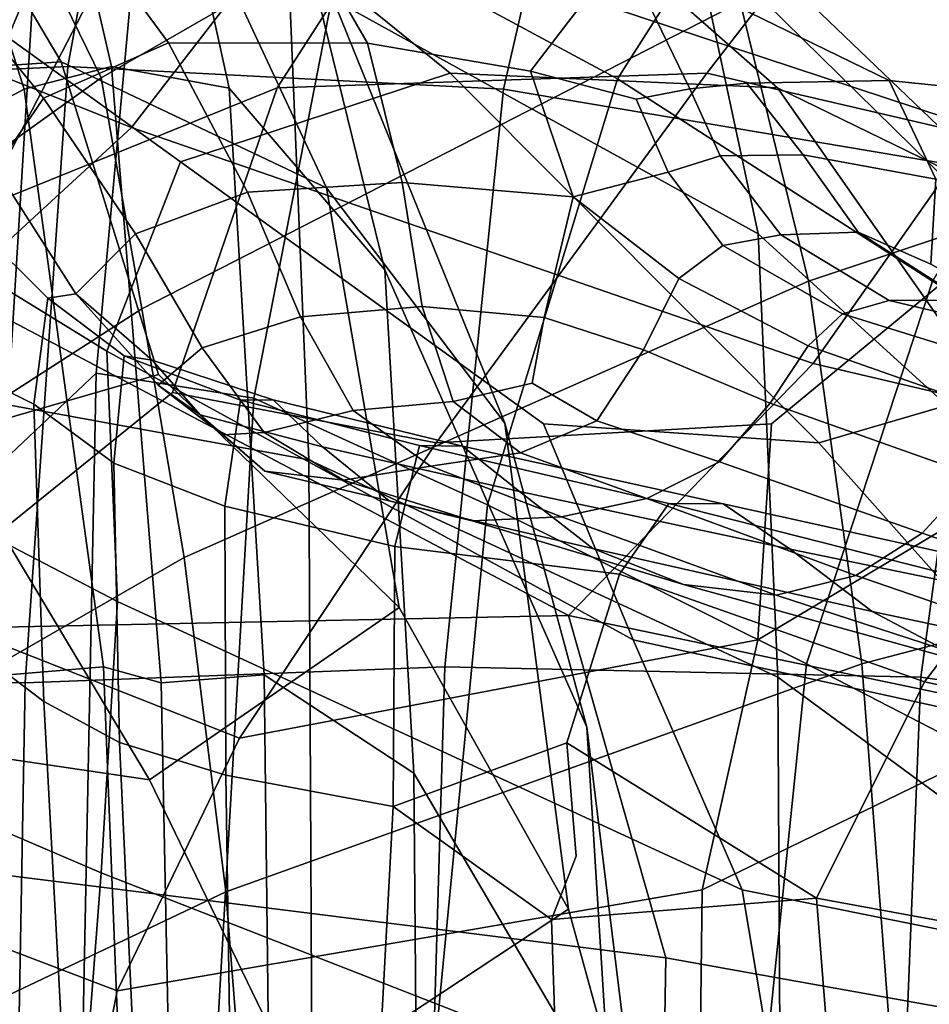
# Model space of a CAD drawing. Units: inches. Extents: x 0 to 31.1, y 0 to 2.4.
# Drawn here: x 19.7 to 20, y 1.6 to 1.9 of the extents above; entities that cross this region are included whole.
import ezdxf

# ---------------------------------------------------------------- set-up
doc = ezdxf.new("R2010")
doc.units = ezdxf.units.IN
doc.header["$MEASUREMENT"] = 0

msp = doc.modelspace()

# ---------------------------------------------------------------- linework, layer by layer
for points in [[(19.57302, 1.86427, -2.81698), (19.70362, 1.87049, -2.69471), (19.73014, 2.01577, -2.71557), (19.59506, 1.99304, -2.83478)], [(19.71617, 1.87049, -28.34161), (19.69102, 1.86393, -28.52), (19.64731, 2.00172, -28.51348), (19.68245, 2.01577, -28.34033)], [(19.74995, 1.86427, -28.16594), (19.71617, 1.87049, -28.34161), (19.68245, 2.01577, -28.34033), (19.72166, 1.99304, -28.16448)], [(19.70362, 1.87049, -2.69471), (19.8288, 1.86393, -2.56518), (19.86034, 2.00172, -2.59615), (19.73014, 2.01577, -2.71557)], [(19.68595, 1.92299, -3.18569), (19.83129, 2.01338, -3.10597), (19.8717, 1.95835, -3.18756), (19.71317, 1.86724, -3.25166)], [(19.69102, 1.86393, -28.52), (19.64668, 1.8404, -28.69681), (19.5943, 1.95956, -28.68203), (19.64731, 2.00172, -28.51348)], [(19.7832, 1.90914, -28.04569), (19.86161, 1.8669, -27.87479), (19.91839, 1.95616, -27.90841), (19.83075, 2.00346, -28.06992)], [(19.8288, 1.86393, -2.56518), (19.96861, 1.8404, -2.44819), (20.00229, 1.95956, -2.49094), (19.86034, 2.00172, -2.59615)], [(19.79471, 1.81205, -28.00624), (19.74995, 1.86427, -28.16594), (19.72166, 1.99304, -28.16448), (19.76917, 1.91621, -28.00425)], [(19.94471, 1.99482, -24.77877), (20.08651, 1.92211, -24.59095), (20.14827, 1.85712, -24.6386), (20.01747, 1.93104, -24.82973)], [(19.94471, 1.99482, -6.21638), (20.01747, 1.93104, -6.16543), (20.14827, 1.85712, -6.35655), (20.08651, 1.92211, -6.4042)], [(19.66277, 1.82239, -28.60571), (19.69386, 1.89689, -28.41887), (19.72275, 1.98963, -28.42693), (19.68899, 1.90928, -28.61026)], [(19.90204, 1.82239, -2.51244), (19.76707, 1.89689, -2.64533), (19.74844, 1.98963, -2.62182), (19.8835, 1.90928, -2.49335)], [(19.72186, 1.85295, -24.31346), (19.77124, 1.91677, -24.32024), (19.59601, 1.98296, -24.50167), (19.55014, 1.92118, -24.49183)], [(19.72186, 1.85295, -6.6817), (19.55014, 1.92118, -6.50332), (19.59601, 1.98296, -6.49348), (19.77124, 1.91677, -6.67491)], [(19.96535, 1.85263, -24.14134), (20.0002, 1.92184, -24.16416), (19.80778, 1.98351, -24.34066), (19.77124, 1.91677, -24.32024)], [(19.96535, 1.85263, -6.85381), (19.77124, 1.91677, -6.67491), (19.80778, 1.98351, -6.65449), (20.0002, 1.92184, -6.83099)], [(19.60278, 1.86504, -27.86223), (19.70164, 1.87182, -27.8812), (19.63796, 1.97939, -27.98705), (19.53701, 1.96238, -27.96476)], [(19.71613, 1.968, -27.99903), (19.63796, 1.97939, -27.98705), (19.70164, 1.87182, -27.8812), (19.77798, 1.83559, -27.88309)], [(19.76379, 1.86435, -28.7542), (19.67869, 1.82986, -28.75753), (19.74532, 1.95866, -28.62036), (19.83647, 1.97723, -28.63596)], [(19.81353, 1.86849, -2.2523), (19.9076, 1.86435, -2.33293), (19.7793, 1.97723, -2.38587), (19.68591, 1.9717, -2.29202)], [(19.88728, 1.86849, -28.76414), (19.76379, 1.86435, -28.7542), (19.83647, 1.97723, -28.63596), (19.96718, 1.9717, -28.65699)], [(19.9076, 1.86435, -2.33293), (19.9784, 1.82986, -2.38025), (19.84387, 1.95866, -2.45207), (19.7793, 1.97723, -2.38587)], [(19.73599, 1.84302, -2.17223), (19.81353, 1.86849, -2.2523), (19.68591, 1.9717, -2.29202), (19.59823, 1.94235, -2.20095)], [(19.99708, 1.84302, -28.78334), (19.88728, 1.86849, -28.76414), (19.96718, 1.9717, -28.65699), (20.09165, 1.94235, -28.67913)], [(19.76917, 1.91621, -28.00425), (19.71613, 1.968, -27.99903), (19.77798, 1.83559, -27.88309), (19.82921, 1.76796, -27.87794)], [(20.07858, 1.87303, -24.87283), (19.96474, 1.90503, -25.09044), (19.89488, 1.96894, -25.04425), (20.01747, 1.93104, -24.82973)], [(20.07858, 1.87303, -6.12232), (20.01747, 1.93104, -6.16543), (19.89488, 1.96894, -5.9509), (19.96474, 1.90503, -5.90471)], [(19.67869, 1.82986, -28.75753), (19.62695, 1.77057, -28.76517), (19.68899, 1.90928, -28.61026), (19.74532, 1.95866, -28.62036)], [(19.71317, 1.86724, -3.25166), (19.8717, 1.95835, -3.18756), (19.89686, 1.88891, -3.25883), (19.72481, 1.80079, -3.30534)], [(19.9784, 1.82986, -2.38025), (20.02475, 1.77057, -2.40448), (19.8835, 1.90928, -2.49335), (19.84387, 1.95866, -2.45207)], [(19.86161, 1.8669, -27.87479), (19.95216, 1.80875, -27.71038), (20.00452, 1.88891, -27.74282), (19.91839, 1.95616, -27.90841)], [(20.09109, 1.8669, -3.24823), (19.91653, 1.80875, -3.3172), (19.89686, 1.88891, -3.25883), (20.06878, 1.95616, -3.18613)], [(19.71479, 1.78864, -2.12654), (19.73599, 1.84302, -2.17223), (19.59823, 1.94235, -2.20095), (19.55074, 1.88947, -2.14306)], [(19.69663, 1.86135, -25.83906), (19.64839, 1.92044, -25.81819), (19.69048, 1.93444, -25.64932), (19.73251, 1.87721, -25.68511)], [(19.69663, 1.86135, -5.15609), (19.73251, 1.87721, -5.31004), (19.69048, 1.93444, -5.34583), (19.64839, 1.92044, -5.17696)], [(19.73251, 1.87721, -25.68511), (19.69048, 1.93444, -25.64932), (19.75924, 1.92986, -25.49623), (19.78978, 1.87719, -25.5475)], [(19.73251, 1.87721, -5.31004), (19.78978, 1.87719, -5.44765), (19.75924, 1.92986, -5.49892), (19.69048, 1.93444, -5.34583)], [(19.78978, 1.87719, -25.5475), (19.75924, 1.92986, -25.49623), (19.86311, 1.90376, -25.34051), (19.8366, 1.86915, -25.46014)], [(19.78978, 1.87719, -5.44765), (19.8366, 1.86915, -5.53501), (19.8631, 1.90376, -5.65464), (19.75924, 1.92986, -5.49892)], [(19.56721, 1.76274, -3.26669), (19.56344, 1.82532, -3.22205), (19.68595, 1.92299, -3.18569), (19.71317, 1.86724, -3.25166)], [(19.77286, 1.7574, -2.65176), (19.63647, 1.78235, -2.79466), (19.62879, 1.92322, -2.78319), (19.76707, 1.89689, -2.64533)], [(19.68539, 1.7574, -28.41706), (19.71174, 1.78235, -28.22128), (19.72469, 1.92322, -28.22606), (19.69386, 1.89689, -28.41887)], [(19.71174, 1.78235, -28.22128), (19.7571, 1.77516, -28.03183), (19.7832, 1.90914, -28.04569), (19.72469, 1.92322, -28.22606)], [(19.67084, 1.80597, -24.31989), (19.72186, 1.85295, -24.31346), (19.55014, 1.92118, -24.49183), (19.47931, 1.86849, -24.49932)], [(19.67084, 1.80597, -6.67526), (19.47932, 1.86849, -6.49583), (19.55014, 1.92118, -6.50332), (19.72186, 1.85295, -6.6817)], [(19.68283, 1.84109, -25.94897), (19.62197, 1.8681, -26.018), (19.64839, 1.92044, -25.81819), (19.69663, 1.86135, -25.83906)], [(19.68283, 1.84109, -5.04618), (19.69663, 1.86135, -5.15609), (19.64839, 1.92044, -5.17696), (19.62197, 1.8681, -4.97716)], [(19.91791, 1.78512, -24.13331), (19.96535, 1.85263, -24.14134), (19.77124, 1.91677, -24.32024), (19.72186, 1.85295, -24.31346)], [(19.91791, 1.78512, -6.86184), (19.72186, 1.85295, -6.6817), (19.77124, 1.91677, -6.67491), (19.96535, 1.85263, -6.85381)], [(19.82921, 1.76796, -27.87794), (19.85277, 1.6806, -27.8758), (19.79471, 1.81205, -28.00624), (19.76917, 1.91621, -28.00425)], [(19.7571, 1.77516, -28.03183), (19.82425, 1.74444, -27.8534), (19.86161, 1.8669, -27.87479), (19.7832, 1.90914, -28.04569)], [(20.02475, 1.77057, -2.40448), (20.04549, 1.69202, -2.41581), (19.90204, 1.82239, -2.51244), (19.8835, 1.90928, -2.49335)], [(20.00743, 1.85948, -5.89814), (19.96474, 1.90503, -5.90471), (19.8631, 1.90376, -5.65464), (19.93975, 1.8664, -5.75393)], [(20.00743, 1.85948, -25.09702), (19.93975, 1.8664, -25.24122), (19.86311, 1.90376, -25.34051), (19.96474, 1.90503, -25.09044)], [(19.86311, 1.90376, -25.34051), (19.88243, 1.864, -25.36913), (19.86697, 1.86104, -25.40551), (19.8366, 1.86915, -25.46014)], [(19.8631, 1.90376, -5.65464), (19.8366, 1.86915, -5.53501), (19.86697, 1.86104, -5.58964), (19.88243, 1.864, -5.62602)], [(19.8631, 1.90376, -5.65464), (19.88243, 1.864, -5.62602), (19.89877, 1.8657, -5.66239), (19.93975, 1.8664, -5.75393)], [(19.86311, 1.90376, -25.34051), (19.93975, 1.8664, -25.24122), (19.89877, 1.8657, -25.33276), (19.88243, 1.864, -25.36913)], [(19.65486, 1.69498, -28.60443), (19.68539, 1.7574, -28.41706), (19.69386, 1.89689, -28.41887), (19.66277, 1.82239, -28.60571)], [(19.9077, 1.69498, -2.51812), (19.77286, 1.7574, -2.65176), (19.76707, 1.89689, -2.64533), (19.90204, 1.82239, -2.51244)], [(19.71787, 1.71674, -2.09642), (19.71479, 1.78864, -2.12654), (19.55074, 1.88947, -2.14306), (19.52504, 1.817, -2.09943)], [(19.91653, 1.80875, -3.3172), (19.73701, 1.72932, -3.3493), (19.72481, 1.80079, -3.30534), (19.89686, 1.88891, -3.25883)], [(19.72304, 1.82234, -25.83222), (19.69663, 1.86135, -25.83906), (19.73251, 1.87721, -25.68511), (19.75519, 1.83429, -25.70016)], [(19.72304, 1.82234, -5.16293), (19.75519, 1.83429, -5.29499), (19.73251, 1.87721, -5.31004), (19.69663, 1.86135, -5.15609)], [(19.75519, 1.83429, -25.70016), (19.73251, 1.87721, -25.68511), (19.78978, 1.87719, -25.5475), (19.79968, 1.83713, -25.58)], [(19.75519, 1.83429, -5.29499), (19.79968, 1.83713, -5.41515), (19.78978, 1.87719, -5.44765), (19.73251, 1.87721, -5.31004)], [(19.79968, 1.83713, -25.58), (19.78978, 1.87719, -25.5475), (19.8366, 1.86915, -25.46014), (19.84882, 1.83297, -25.48294)], [(19.79968, 1.83713, -5.41515), (19.84882, 1.83297, -5.51221), (19.8366, 1.86915, -5.53501), (19.78978, 1.87719, -5.44765)], [(19.56426, 1.69562, -2.81182), (19.69133, 1.69331, -2.68737), (19.70362, 1.87049, -2.69471), (19.57302, 1.86427, -2.81698)], [(19.66807, 1.76413, -27.79711), (19.72962, 1.78196, -27.8253), (19.70164, 1.87182, -27.8812), (19.60278, 1.86504, -27.86223)], [(19.73042, 1.69331, -28.34033), (19.71388, 1.69795, -28.52275), (19.69102, 1.86393, -28.52), (19.71617, 1.87049, -28.34161)], [(19.69133, 1.69331, -2.68737), (19.81194, 1.69795, -2.54951), (19.8288, 1.86393, -2.56518), (19.70362, 1.87049, -2.69471)], [(19.77798, 1.83559, -27.88309), (19.70164, 1.87182, -27.8812), (19.72962, 1.78196, -27.8253), (19.79888, 1.71497, -27.80403)], [(19.76007, 1.69562, -28.16496), (19.73042, 1.69331, -28.34033), (19.71617, 1.87049, -28.34161), (19.74995, 1.86427, -28.16594)], [(19.80945, 1.7623, -28.83731), (19.73371, 1.77679, -28.81714), (19.76379, 1.86435, -28.7542), (19.88728, 1.86849, -28.76414)], [(19.84035, 1.76771, -2.18377), (19.91951, 1.7623, -2.23886), (19.81353, 1.86849, -2.2523), (19.73599, 1.84302, -2.17223)], [(19.90587, 1.76771, -28.83535), (19.80945, 1.7623, -28.83731), (19.88728, 1.86849, -28.76414), (19.99708, 1.84302, -28.78334)], [(19.91951, 1.7623, -2.23886), (19.96893, 1.77679, -2.2997), (19.9076, 1.86435, -2.33293), (19.81353, 1.86849, -2.2523)], [(19.84882, 1.83297, -25.48294), (19.8366, 1.86915, -25.46014), (19.86697, 1.86104, -25.40551), (19.87615, 1.84006, -25.42255)], [(19.84882, 1.83297, -5.51221), (19.87615, 1.84006, -5.5726), (19.86697, 1.86104, -5.58964), (19.8366, 1.86915, -5.53501)], [(19.55396, 1.69087, -3.29539), (19.56721, 1.76274, -3.26669), (19.71317, 1.86724, -3.25166), (19.72481, 1.80079, -3.30534)], [(19.82425, 1.74444, -27.8534), (19.91596, 1.6988, -27.69066), (19.95216, 1.80875, -27.71038), (19.86161, 1.8669, -27.87479)], [(19.89117, 1.84473, -25.37759), (19.88243, 1.864, -25.36913), (19.89877, 1.8657, -25.33276), (19.91495, 1.84504, -25.32943)], [(19.89117, 1.84473, -5.61756), (19.91495, 1.84504, -5.66573), (19.89877, 1.8657, -5.66239), (19.88243, 1.864, -5.62602)], [(19.95316, 1.83807, -25.24763), (19.91495, 1.84504, -25.32943), (19.89877, 1.8657, -25.33276), (19.93975, 1.8664, -25.24122)], [(19.95316, 1.83807, -5.74752), (19.93975, 1.8664, -5.75393), (19.89877, 1.8657, -5.66239), (19.91495, 1.84504, -5.66573)], [(20.10625, 1.74444, -3.28853), (19.93185, 1.6988, -3.35546), (19.91653, 1.80875, -3.3172), (20.09109, 1.8669, -3.24823)], [(20.03125, 1.82189, -25.08704), (19.95316, 1.83807, -25.24763), (19.93975, 1.8664, -25.24122), (20.00743, 1.85948, -25.09702)], [(20.03125, 1.82189, -5.90811), (20.00743, 1.85948, -5.89814), (19.93975, 1.8664, -5.75393), (19.95316, 1.83807, -5.74752)], [(19.71388, 1.69795, -28.52275), (19.67846, 1.69496, -28.70684), (19.64668, 1.8404, -28.69681), (19.69102, 1.86393, -28.52)], [(19.73371, 1.77679, -28.81714), (19.65734, 1.71507, -28.84946), (19.67869, 1.82986, -28.75753), (19.76379, 1.86435, -28.7542)], [(19.80306, 1.6674, -28.00667), (19.76007, 1.69562, -28.16496), (19.74995, 1.86427, -28.16594), (19.79471, 1.81205, -28.00624)], [(19.81194, 1.69795, -2.54951), (19.9488, 1.69496, -2.4214), (19.96861, 1.8404, -2.44819), (19.8288, 1.86393, -2.56518)], [(19.89117, 1.84473, -25.37759), (19.87615, 1.84006, -25.42255), (19.86697, 1.86104, -25.40551), (19.88243, 1.864, -25.36913)], [(19.89117, 1.84473, -5.61756), (19.88243, 1.864, -5.62602), (19.86697, 1.86104, -5.58964), (19.87615, 1.84006, -5.5726)], [(19.96893, 1.77679, -2.2997), (20.04971, 1.71507, -2.31843), (19.9784, 1.82986, -2.38025), (19.9076, 1.86435, -2.33293)], [(19.70589, 1.80511, -25.95601), (19.68283, 1.84109, -25.94897), (19.69663, 1.86135, -25.83906), (19.72304, 1.82234, -25.83222)], [(19.70589, 1.80511, -5.03913), (19.72304, 1.82234, -5.16293), (19.69663, 1.86135, -5.15609), (19.68283, 1.84109, -5.04618)], [(19.84756, 1.71267, -24.14115), (19.91791, 1.78512, -24.13331), (19.72186, 1.85295, -24.31346), (19.67084, 1.80597, -24.31989)], [(19.84756, 1.71267, -6.854), (19.67084, 1.80597, -6.67526), (19.72186, 1.85295, -6.6817), (19.91791, 1.78512, -6.86184)], [(20.17251, 1.80481, -23.97535), (19.96535, 1.85263, -24.14134), (19.91791, 1.78512, -24.13331), (20.13453, 1.73431, -23.96037)], [(20.17251, 1.80481, -7.0198), (20.13453, 1.73431, -7.03479), (19.91791, 1.78512, -6.86184), (19.96535, 1.85263, -6.85381)], [(19.91495, 1.84504, -25.32943), (19.93079, 1.8228, -25.33324), (19.90856, 1.82205, -25.38605), (19.89117, 1.84473, -25.37759)], [(19.91495, 1.84504, -5.66573), (19.89117, 1.84473, -5.61756), (19.90856, 1.82205, -5.6091), (19.93079, 1.8228, -5.66191)], [(19.95316, 1.83807, -25.24763), (19.9517, 1.81369, -25.28731), (19.93079, 1.8228, -25.33324), (19.91495, 1.84504, -25.32943)], [(19.95316, 1.83807, -5.74752), (19.91495, 1.84504, -5.66573), (19.93079, 1.8228, -5.66191), (19.9517, 1.81369, -5.70784)], [(19.86614, 1.70567, -2.15487), (19.84035, 1.76771, -2.18377), (19.73599, 1.84302, -2.17223), (19.71479, 1.78864, -2.12654)], [(19.89192, 1.81905, -25.43428), (19.87615, 1.84006, -25.42255), (19.89117, 1.84473, -25.37759), (19.90856, 1.82205, -25.38605)], [(19.89192, 1.81905, -5.56087), (19.90856, 1.82205, -5.6091), (19.89117, 1.84473, -5.61756), (19.87615, 1.84006, -5.5726)], [(19.90199, 1.70567, -28.87388), (19.90587, 1.76771, -28.83535), (19.99708, 1.84302, -28.78334), (20.04108, 1.78864, -28.80784)], [(19.70589, 1.80511, -25.95601), (19.69782, 1.80388, -26.01757), (19.67788, 1.82361, -26.01828), (19.68283, 1.84109, -25.94897)], [(19.70589, 1.80511, -5.03913), (19.68283, 1.84109, -5.04618), (19.67788, 1.82361, -4.97687), (19.69782, 1.80388, -4.97758)], [(19.87929, 1.80948, -25.47325), (19.84882, 1.83297, -25.48294), (19.87615, 1.84006, -25.42255), (19.89192, 1.81905, -25.43428)], [(19.87929, 1.80948, -5.5219), (19.89192, 1.81905, -5.56087), (19.87615, 1.84006, -5.5726), (19.84882, 1.83297, -5.51221)], [(19.9488, 1.69496, -2.4214), (20.1246, 1.66977, -2.32619), (20.14305, 1.79573, -2.36358), (19.96861, 1.8404, -2.44819)], [(19.80545, 1.80145, -25.59413), (19.77048, 1.79847, -25.70274), (19.75519, 1.83429, -25.70016), (19.79968, 1.83713, -25.58)], [(19.80545, 1.80145, -5.40103), (19.79968, 1.83713, -5.41515), (19.75519, 1.83429, -5.29499), (19.77048, 1.79847, -5.29241)], [(19.8405, 1.79835, -25.51732), (19.80545, 1.80145, -25.59413), (19.79968, 1.83713, -25.58), (19.84882, 1.83297, -25.48294)], [(19.8405, 1.79835, -5.47783), (19.84882, 1.83297, -5.51221), (19.79968, 1.83713, -5.41515), (19.80545, 1.80145, -5.40103)], [(19.72304, 1.82234, -25.83222), (19.75519, 1.83429, -25.70016), (19.77048, 1.79847, -25.70274), (19.74217, 1.78958, -25.81722)], [(19.72304, 1.82234, -5.16293), (19.74217, 1.78958, -5.17793), (19.77048, 1.79847, -5.29241), (19.75519, 1.83429, -5.29499)], [(19.82921, 1.76796, -27.87794), (19.77798, 1.83559, -27.88309), (19.79888, 1.71497, -27.80403), (19.84755, 1.62825, -27.78718)], [(19.8405, 1.79835, -25.51732), (19.84882, 1.83297, -25.48294), (19.87929, 1.80948, -25.47325), (19.86905, 1.78901, -25.49827)], [(19.8405, 1.79835, -5.47783), (19.86905, 1.78901, -5.49688), (19.87929, 1.80948, -5.5219), (19.84882, 1.83297, -5.51221)], [(19.69379, 1.77343, -26.05908), (19.67371, 1.78343, -26.06172), (19.67788, 1.82361, -26.01828), (19.69782, 1.80388, -26.01757)], [(19.69379, 1.77343, -4.93607), (19.69782, 1.80388, -4.97758), (19.67788, 1.82361, -4.97687), (19.67371, 1.78343, -4.93343)], [(20.04549, 1.69202, -2.41581), (20.05107, 1.58977, -2.41929), (19.9077, 1.69498, -2.51812), (19.90204, 1.82239, -2.51244)], [(19.93079, 1.8228, -25.33324), (19.9614, 1.80331, -25.34314), (19.9397, 1.80316, -25.3952), (19.90856, 1.82205, -25.38605)], [(19.93079, 1.8228, -5.66191), (19.90856, 1.82205, -5.6091), (19.9397, 1.80316, -5.59995), (19.9614, 1.80331, -5.65202)], [(19.9517, 1.81369, -25.28731), (19.98382, 1.79553, -25.29613), (19.9614, 1.80331, -25.34314), (19.93079, 1.8228, -25.33324)], [(19.9517, 1.81369, -5.70784), (19.93079, 1.8228, -5.66191), (19.9614, 1.80331, -5.65202), (19.98382, 1.79553, -5.69902)], [(19.70589, 1.80511, -25.95601), (19.72304, 1.82234, -25.83222), (19.74217, 1.78958, -25.81722), (19.72955, 1.77885, -25.90721)], [(19.70589, 1.80511, -5.03913), (19.72955, 1.77885, -5.08794), (19.74217, 1.78958, -5.17793), (19.72304, 1.82234, -5.16293)], [(19.92629, 1.79938, -25.4439), (19.89192, 1.81905, -25.43428), (19.90856, 1.82205, -25.38605), (19.9397, 1.80316, -25.3952)], [(19.92629, 1.79938, -5.55125), (19.9397, 1.80316, -5.59995), (19.90856, 1.82205, -5.6091), (19.89192, 1.81905, -5.56087)], [(19.50274, 1.72886, -2.05113), (19.71316, 1.63871, -2.06302), (19.71787, 1.71674, -2.09642), (19.52504, 1.817, -2.09943)], [(19.91646, 1.79017, -25.48553), (19.87929, 1.80948, -25.47325), (19.89192, 1.81905, -25.43428), (19.92629, 1.79938, -25.4439)], [(19.91646, 1.79017, -5.50962), (19.92629, 1.79938, -5.55125), (19.89192, 1.81905, -5.56087), (19.87929, 1.80948, -5.5219)], [(19.85277, 1.6806, -27.8758), (19.85963, 1.57119, -27.87548), (19.80306, 1.6674, -28.00667), (19.79471, 1.81205, -28.00624)], [(19.93185, 1.6988, -3.35546), (19.74901, 1.63321, -3.37729), (19.73701, 1.72932, -3.3493), (19.91653, 1.80875, -3.3172)], [(19.86905, 1.78901, -25.49827), (19.87929, 1.80948, -25.47325), (19.91646, 1.79017, -25.48553), (19.90552, 1.77373, -25.51643)], [(19.86905, 1.78901, -5.49688), (19.90552, 1.77373, -5.47872), (19.91646, 1.79017, -5.50962), (19.87929, 1.80948, -5.5219)], [(19.91596, 1.6988, -27.69066), (20.04293, 1.63321, -27.5573), (20.07001, 1.72932, -27.57121), (19.95216, 1.80875, -27.71038)], [(19.84756, 1.71267, -24.14115), (19.67084, 1.80597, -24.31989), (19.62353, 1.77092, -24.33132), (19.66604, 1.70896, -24.26735)], [(19.84756, 1.71267, -6.854), (19.66604, 1.70896, -6.7278), (19.62353, 1.77092, -6.66384), (19.67084, 1.80597, -6.67526)], [(19.69379, 1.77343, -26.05908), (19.69782, 1.80388, -26.01757), (19.71974, 1.78725, -26.02079), (19.71677, 1.75646, -26.06389)], [(19.69379, 1.77343, -4.93607), (19.71677, 1.75646, -4.93126), (19.71974, 1.78725, -4.97436), (19.69782, 1.80388, -4.97758)], [(19.69782, 1.80388, -26.01757), (19.70589, 1.80511, -25.95601), (19.72787, 1.78605, -25.98278), (19.71974, 1.78725, -26.02079)], [(19.69782, 1.80388, -4.97758), (19.71974, 1.78725, -4.97436), (19.72787, 1.78605, -5.01237), (19.70589, 1.80511, -5.03913)], [(19.74165, 1.77035, -25.94234), (19.72787, 1.78605, -25.98278), (19.70589, 1.80511, -25.95601), (19.72955, 1.77885, -25.90721)], [(19.74165, 1.77035, -5.05282), (19.72955, 1.77885, -5.08794), (19.70589, 1.80511, -5.03913), (19.72787, 1.78605, -5.01237)], [(19.99296, 1.79065, -25.40578), (19.98088, 1.78245, -25.4629), (19.92629, 1.79938, -25.4439), (19.9397, 1.80316, -25.3952)], [(19.99296, 1.79065, -5.58938), (19.9397, 1.80316, -5.59995), (19.92629, 1.79938, -5.55125), (19.98088, 1.78245, -5.53225)], [(19.9397, 1.80316, -25.3952), (19.9614, 1.80331, -25.34314), (20.02241, 1.79337, -25.34685), (19.99296, 1.79065, -25.40578)], [(19.9397, 1.80316, -5.59995), (19.99296, 1.79065, -5.58938), (20.02241, 1.79337, -5.6483), (19.9614, 1.80331, -5.65202)], [(19.73701, 1.72932, -3.3493), (19.55279, 1.62327, -3.3204), (19.55396, 1.69087, -3.29539), (19.72481, 1.80079, -3.30534)], [(19.81437, 1.77419, -25.60138), (19.78561, 1.77162, -25.70267), (19.77048, 1.79847, -25.70274), (19.80545, 1.80145, -25.59413)], [(19.81437, 1.77419, -5.39377), (19.80545, 1.80145, -5.40103), (19.77048, 1.79847, -5.29241), (19.78561, 1.77162, -5.29248)], [(19.83712, 1.77943, -25.54592), (19.81437, 1.77419, -25.60138), (19.80545, 1.80145, -25.59413), (19.8405, 1.79835, -25.51732)], [(19.83712, 1.77943, -5.44923), (19.8405, 1.79835, -5.47783), (19.80545, 1.80145, -5.40103), (19.81437, 1.77419, -5.39377)], [(19.74217, 1.78958, -25.81722), (19.77048, 1.79847, -25.70274), (19.78561, 1.77162, -25.70267), (19.76007, 1.76526, -25.80474)], [(19.74217, 1.78958, -5.17793), (19.76007, 1.76526, -5.19041), (19.78561, 1.77162, -5.29248), (19.77048, 1.79847, -5.29241)], [(19.83712, 1.77943, -25.54592), (19.8405, 1.79835, -25.51732), (19.86905, 1.78901, -25.49827), (19.85569, 1.76865, -25.53603)], [(19.83712, 1.77943, -5.44923), (19.85569, 1.76865, -5.45912), (19.86905, 1.78901, -5.49688), (19.8405, 1.79835, -5.47783)], [(19.98088, 1.78245, -25.4629), (19.97504, 1.76957, -25.51311), (19.91646, 1.79017, -25.48553), (19.92629, 1.79938, -25.4439)], [(19.98088, 1.78245, -5.53225), (19.92629, 1.79938, -5.55125), (19.91646, 1.79017, -5.50962), (19.97504, 1.76957, -5.48204)], [(19.89741, 1.6338, -2.13913), (19.86614, 1.70567, -2.15487), (19.71479, 1.78864, -2.12654), (19.71787, 1.71674, -2.09642)], [(19.72955, 1.77885, -25.90721), (19.74217, 1.78958, -25.81722), (19.76007, 1.76526, -25.80474), (19.7481, 1.76463, -25.87022)], [(19.72955, 1.77885, -5.08794), (19.7481, 1.76463, -5.12494), (19.76007, 1.76526, -5.19041), (19.74217, 1.78958, -5.17793)], [(19.85569, 1.76865, -25.53603), (19.86905, 1.78901, -25.49827), (19.90552, 1.77373, -25.51643), (19.8909, 1.75685, -25.55855)], [(19.85569, 1.76865, -5.45912), (19.8909, 1.75685, -5.4366), (19.90552, 1.77373, -5.47872), (19.86905, 1.78901, -5.49688)], [(19.88594, 1.6338, -28.90499), (19.90199, 1.70567, -28.87388), (20.04108, 1.78864, -28.80784), (20.0563, 1.71674, -28.83402)], [(19.90552, 1.77373, -25.51643), (19.91646, 1.79017, -25.48553), (19.97504, 1.76957, -25.51311), (19.96431, 1.75281, -25.55127)], [(19.90552, 1.77373, -5.47872), (19.96431, 1.75281, -5.44388), (19.97504, 1.76957, -5.48204), (19.91646, 1.79017, -5.50962)], [(19.71677, 1.75646, -26.06389), (19.71974, 1.78725, -26.02079), (19.75319, 1.77451, -26.02894), (19.74869, 1.74407, -26.06963)], [(19.71677, 1.75646, -4.93126), (19.74868, 1.74407, -4.92552), (19.75319, 1.77451, -4.96621), (19.71974, 1.78725, -4.97436)], [(19.71974, 1.78725, -26.02079), (19.72787, 1.78605, -25.98278), (19.76257, 1.77469, -25.99222), (19.75319, 1.77451, -26.02894)], [(19.71974, 1.78725, -4.97436), (19.75319, 1.77451, -4.96621), (19.76257, 1.77469, -5.00293), (19.72787, 1.78605, -5.01237)], [(19.77684, 1.76115, -25.95038), (19.76257, 1.77469, -25.99222), (19.72787, 1.78605, -25.98278), (19.74165, 1.77035, -25.94234)], [(19.77684, 1.76115, -5.04477), (19.74165, 1.77035, -5.05282), (19.72787, 1.78605, -5.01237), (19.76257, 1.77469, -5.00293)], [(19.69379, 1.77343, -26.05908), (19.69666, 1.68799, -26.11843), (19.67483, 1.7044, -26.12115), (19.67371, 1.78343, -26.06172)], [(19.69379, 1.77343, -4.93607), (19.67371, 1.78343, -4.93343), (19.67483, 1.7044, -4.874), (19.69666, 1.68799, -4.87672)], [(20.13453, 1.73431, -23.96037), (19.91791, 1.78512, -24.13331), (19.84756, 1.71267, -24.14115), (20.10332, 1.65918, -23.94489)], [(20.13453, 1.73431, -7.03479), (20.10332, 1.65918, -7.05026), (19.84756, 1.71267, -6.854), (19.91791, 1.78512, -6.86184)], [(19.77386, 1.56846, -2.65297), (19.63893, 1.59144, -2.79775), (19.63647, 1.78235, -2.79466), (19.77286, 1.7574, -2.65176)], [(19.79888, 1.71497, -27.80403), (19.72962, 1.78196, -27.8253), (19.66807, 1.76413, -27.79711), (19.72707, 1.66548, -27.75631)], [(19.68387, 1.56846, -28.41668), (19.70793, 1.59144, -28.22023), (19.71174, 1.78235, -28.22128), (19.68539, 1.7574, -28.41706)], [(19.70793, 1.59144, -28.22023), (19.7465, 1.59155, -28.02872), (19.7571, 1.77516, -28.03183), (19.71174, 1.78235, -28.22128)], [(19.76025, 1.75419, -25.88729), (19.74165, 1.77035, -25.94234), (19.72955, 1.77885, -25.90721), (19.7481, 1.76463, -25.87022)], [(19.76025, 1.75419, -5.10786), (19.7481, 1.76463, -5.12494), (19.72955, 1.77885, -5.08794), (19.74165, 1.77035, -5.05282)], [(19.83712, 1.77943, -25.54592), (19.85569, 1.76865, -25.53603), (19.83369, 1.7594, -25.61326), (19.81437, 1.77419, -25.60138)], [(19.83712, 1.77943, -5.44923), (19.81437, 1.77419, -5.39377), (19.83369, 1.7594, -5.38189), (19.85569, 1.76865, -5.45912)], [(19.65734, 1.71507, -28.84946), (19.73371, 1.77679, -28.81714), (19.80945, 1.7623, -28.83731), (19.75292, 1.67741, -28.888)], [(19.7465, 1.59155, -28.02872), (19.8077, 1.57301, -27.8495), (19.82425, 1.74444, -27.8534), (19.7571, 1.77516, -28.03183)], [(19.74868, 1.74407, -4.92552), (19.79761, 1.7325, -4.91906), (19.80465, 1.76155, -4.9583), (19.75319, 1.77451, -4.96621)], [(19.74869, 1.74407, -26.06963), (19.75319, 1.77451, -26.02894), (19.80465, 1.76155, -26.03685), (19.79761, 1.7325, -26.0761)], [(19.75319, 1.77451, -26.02894), (19.76257, 1.77469, -25.99222), (19.817, 1.76135, -26.00112), (19.80465, 1.76155, -26.03685)], [(19.75319, 1.77451, -4.96621), (19.80465, 1.76155, -4.9583), (19.817, 1.76135, -4.99403), (19.76257, 1.77469, -5.00293)], [(19.83346, 1.74832, -25.95911), (19.817, 1.76135, -26.00112), (19.76257, 1.77469, -25.99222), (19.77684, 1.76115, -25.95038)], [(19.83345, 1.74832, -5.03605), (19.77684, 1.76115, -5.04477), (19.76257, 1.77469, -5.00293), (19.817, 1.76135, -4.99403)], [(20.04971, 1.71507, -2.31843), (19.96893, 1.77679, -2.2997), (19.91951, 1.7623, -2.23886), (19.99503, 1.67741, -2.23107)], [(19.69666, 1.68799, -26.11843), (19.69379, 1.77343, -26.05908), (19.71677, 1.75646, -26.06389), (19.71848, 1.67616, -26.11956)], [(19.69666, 1.68799, -4.87672), (19.71848, 1.67616, -4.87559), (19.71677, 1.75646, -4.93126), (19.69379, 1.77343, -4.93607)], [(19.78561, 1.77162, -25.70267), (19.80782, 1.7556, -25.70979), (19.78282, 1.75156, -25.80545), (19.76007, 1.76526, -25.80474)], [(19.78561, 1.77162, -5.29248), (19.76007, 1.76526, -5.19041), (19.78282, 1.75156, -5.1897), (19.80782, 1.7556, -5.28537)], [(19.81437, 1.77419, -25.60138), (19.83369, 1.7594, -25.61326), (19.80782, 1.7556, -25.70979), (19.78561, 1.77162, -25.70267)], [(19.81437, 1.77419, -5.39377), (19.78561, 1.77162, -5.29248), (19.80782, 1.7556, -5.28537), (19.83369, 1.7594, -5.38189)], [(19.8909, 1.75685, -25.55855), (19.90552, 1.77373, -25.51643), (19.96431, 1.75281, -25.55127), (19.94917, 1.7363, -25.59637)], [(19.8909, 1.75685, -5.4366), (19.94917, 1.7363, -5.39879), (19.96431, 1.75281, -5.44388), (19.90552, 1.77373, -5.47872)], [(19.79594, 1.74564, -25.89456), (19.77684, 1.76115, -25.95038), (19.74165, 1.77035, -25.94234), (19.76025, 1.75419, -25.88729)], [(19.79594, 1.74564, -5.10059), (19.76025, 1.75419, -5.10786), (19.74165, 1.77035, -5.05282), (19.77684, 1.76115, -5.04477)], [(19.85569, 1.76865, -25.53603), (19.8909, 1.75685, -25.55855), (19.87007, 1.74632, -25.63388), (19.83369, 1.7594, -25.61326)], [(19.85569, 1.76865, -5.45912), (19.83369, 1.7594, -5.38189), (19.87007, 1.74632, -5.36127), (19.8909, 1.75685, -5.4366)], [(19.75292, 1.67741, -28.888), (19.80945, 1.7623, -28.83731), (19.90587, 1.76771, -28.83535), (19.90199, 1.70567, -28.87388)], [(19.84755, 1.62825, -27.78718), (19.86865, 1.55159, -27.77958), (19.85277, 1.6806, -27.8758), (19.82921, 1.76796, -27.87794)], [(19.99503, 1.67741, -2.23107), (19.91951, 1.7623, -2.23886), (19.84035, 1.76771, -2.18377), (19.86614, 1.70567, -2.15487)], [(19.72707, 1.66548, -27.75631), (19.66807, 1.76413, -27.79711), (19.59619, 1.7551, -27.78946), (19.6088, 1.68283, -27.75088)], [(19.76007, 1.76526, -25.80474), (19.78282, 1.75156, -25.80545), (19.76025, 1.75419, -25.88729), (19.7481, 1.76463, -25.87022)], [(19.76007, 1.76526, -5.19041), (19.7481, 1.76463, -5.12494), (19.76025, 1.75419, -5.10786), (19.78282, 1.75156, -5.1897)], [(19.85448, 1.7319, -25.90491), (19.83346, 1.74832, -25.95911), (19.77684, 1.76115, -25.95038), (19.79594, 1.74564, -25.89456)], [(19.85448, 1.7319, -5.09024), (19.79594, 1.74564, -5.10059), (19.77684, 1.76115, -5.04477), (19.83345, 1.74832, -5.03605)], [(19.79761, 1.7325, -26.0761), (19.80465, 1.76155, -26.03685), (19.87639, 1.74486, -26.0504), (19.86218, 1.72452, -26.08411)], [(19.79761, 1.7325, -4.91906), (19.86218, 1.72452, -4.91104), (19.87639, 1.74486, -4.94475), (19.80465, 1.76155, -4.9583)], [(19.80465, 1.76155, -26.03685), (19.817, 1.76135, -26.00112), (19.89197, 1.74472, -26.01507), (19.87639, 1.74486, -26.0504)], [(19.80465, 1.76155, -4.9583), (19.87639, 1.74486, -4.94475), (19.89197, 1.74472, -4.98009), (19.817, 1.76135, -4.99403)], [(19.91121, 1.73176, -25.97372), (19.89197, 1.74472, -26.01507), (19.817, 1.76135, -26.00112), (19.83346, 1.74832, -25.95911)], [(19.91121, 1.73176, -5.02143), (19.83345, 1.74832, -5.03605), (19.817, 1.76135, -4.99403), (19.89197, 1.74472, -4.98009)], [(19.90865, 1.52399, -2.51919), (19.77386, 1.56846, -2.65297), (19.77286, 1.7574, -2.65176), (19.9077, 1.69498, -2.51812)], [(19.83369, 1.7594, -25.61326), (19.87007, 1.74632, -25.63388), (19.84554, 1.74103, -25.72535), (19.80782, 1.7556, -25.70979)], [(19.83369, 1.7594, -5.38189), (19.80782, 1.7556, -5.28537), (19.84554, 1.74103, -5.2698), (19.87007, 1.74632, -5.36127)], [(19.71848, 1.67616, -26.11956), (19.71677, 1.75646, -26.06389), (19.74869, 1.74407, -26.06963), (19.74903, 1.6668, -26.12336)], [(19.71848, 1.67616, -4.87559), (19.74903, 1.6668, -4.8718), (19.74868, 1.74407, -4.92552), (19.71677, 1.75646, -4.93126)], [(19.80782, 1.7556, -25.70979), (19.84554, 1.74103, -25.72535), (19.81984, 1.73987, -25.8159), (19.78282, 1.75156, -25.80545)], [(19.80782, 1.7556, -5.28537), (19.78282, 1.75156, -5.1897), (19.81984, 1.73987, -5.17926), (19.84554, 1.74103, -5.2698)], [(19.87007, 1.74632, -25.63388), (19.8909, 1.75685, -25.55855), (19.94917, 1.7363, -25.59637), (19.93012, 1.72418, -25.66735)], [(19.87007, 1.74632, -5.36127), (19.93012, 1.72418, -5.3278), (19.94917, 1.7363, -5.39879), (19.8909, 1.75685, -5.4366)], [(19.78282, 1.75156, -25.80545), (19.81984, 1.73987, -25.8159), (19.79594, 1.74564, -25.89456), (19.76025, 1.75419, -25.88729)], [(19.78282, 1.75156, -5.1897), (19.76025, 1.75419, -5.10786), (19.79594, 1.74564, -5.10059), (19.81984, 1.73987, -5.17926)], [(19.94917, 1.7363, -25.59637), (19.96431, 1.75281, -25.55127), (20.05065, 1.72459, -25.60347), (20.03426, 1.70729, -25.64886)], [(19.94917, 1.7363, -5.39879), (20.03426, 1.70729, -5.3463), (20.05065, 1.72459, -5.39168), (19.96431, 1.75281, -5.44388)], [(19.9348, 1.71382, -5.07244), (19.85448, 1.7319, -5.09024), (19.83345, 1.74832, -5.03605), (19.91121, 1.73176, -5.02143)], [(19.9348, 1.71382, -25.92271), (19.91121, 1.73176, -25.97372), (19.83346, 1.74832, -25.95911), (19.85448, 1.7319, -25.90491)], [(19.84554, 1.74103, -25.72535), (19.87007, 1.74632, -25.63388), (19.93012, 1.72418, -25.66735), (19.90722, 1.71856, -25.75064)], [(19.84554, 1.74103, -5.2698), (19.90722, 1.71856, -5.24452), (19.93012, 1.72418, -5.3278), (19.87007, 1.74632, -5.36127)], [(19.74868, 1.74407, -4.92552), (19.74903, 1.6668, -4.8718), (19.79711, 1.6578, -4.86651), (19.79761, 1.7325, -4.91906)], [(19.74869, 1.74407, -26.06963), (19.79761, 1.7325, -26.0761), (19.79711, 1.6578, -26.12864), (19.74903, 1.6668, -26.12336)], [(19.79594, 1.74564, -25.89456), (19.81984, 1.73987, -25.8159), (19.88054, 1.72156, -25.83262), (19.85448, 1.7319, -25.90491)], [(19.79594, 1.74564, -5.10059), (19.85448, 1.7319, -5.09024), (19.88054, 1.72156, -5.16253), (19.81984, 1.73987, -5.17926)], [(19.8077, 1.57301, -27.8495), (19.89966, 1.54003, -27.68995), (19.91596, 1.6988, -27.69066), (19.82425, 1.74444, -27.8534)], [(19.86218, 1.72452, -26.08411), (19.87639, 1.74486, -26.0504), (19.97072, 1.72092, -26.07548), (19.9499, 1.69364, -26.11161)], [(19.86218, 1.72452, -4.91104), (19.9499, 1.69364, -4.88354), (19.97072, 1.72092, -4.91967), (19.87639, 1.74486, -4.94475)], [(19.87639, 1.74486, -26.0504), (19.89197, 1.74472, -26.01507), (19.98833, 1.72345, -26.03965), (19.97072, 1.72092, -26.07548)], [(19.87639, 1.74486, -4.94475), (19.97072, 1.72092, -4.91967), (19.98833, 1.72345, -4.95551), (19.89197, 1.74472, -4.98009)], [(19.98833, 1.72345, -26.03965), (19.89197, 1.74472, -26.01507), (19.91121, 1.73176, -25.97372), (20.00981, 1.7114, -25.99941)], [(19.98833, 1.72345, -4.95551), (20.00981, 1.7114, -4.99574), (19.91121, 1.73176, -5.02143), (19.89197, 1.74472, -4.98009)], [(20.11651, 1.57301, -3.30208), (19.94395, 1.54003, -3.3664), (19.93185, 1.6988, -3.35546), (20.10625, 1.74444, -3.28853)], [(19.81984, 1.73987, -25.8159), (19.84554, 1.74103, -25.72535), (19.90722, 1.71856, -25.75064), (19.88054, 1.72156, -25.83262)], [(19.81984, 1.73987, -5.17926), (19.88054, 1.72156, -5.16253), (19.90722, 1.71856, -5.24452), (19.84554, 1.74103, -5.2698)], [(19.93012, 1.72418, -25.66735), (19.94917, 1.7363, -25.59637), (20.03426, 1.70729, -25.64886), (20.01512, 1.69494, -25.71336)], [(19.93012, 1.72418, -5.3278), (20.01512, 1.69494, -5.28179), (20.03426, 1.70729, -5.3463), (19.94917, 1.7363, -5.39879)], [(19.86218, 1.72452, -26.08411), (19.84709, 1.67605, -26.12058), (19.79711, 1.6578, -26.12864), (19.79761, 1.7325, -26.0761)], [(19.86218, 1.72452, -4.91104), (19.79761, 1.7325, -4.91906), (19.79711, 1.6578, -4.86651), (19.84709, 1.67605, -4.87457)], [(19.85448, 1.7319, -25.90491), (19.88054, 1.72156, -25.83262), (19.96344, 1.69873, -25.85839), (19.9348, 1.71382, -25.92271)], [(19.85448, 1.7319, -5.09024), (19.9348, 1.71382, -5.07244), (19.96344, 1.69873, -5.13676), (19.88054, 1.72156, -5.16253)], [(19.74901, 1.63321, -3.37729), (19.55819, 1.54263, -3.33668), (19.55279, 1.62327, -3.3204), (19.73701, 1.72932, -3.3493)], [(20.00981, 1.7114, -25.99941), (19.91121, 1.73176, -25.97372), (19.9348, 1.71382, -25.92271), (20.03583, 1.69225, -25.95234)], [(20.00981, 1.7114, -4.99574), (20.03583, 1.69225, -5.04281), (19.9348, 1.71382, -5.07244), (19.91121, 1.73176, -5.02143)], [(19.48687, 1.62142, -2.01203), (19.70631, 1.54894, -2.03612), (19.71316, 1.63871, -2.06302), (19.50274, 1.72886, -2.05113)], [(19.86218, 1.72452, -26.08411), (19.9499, 1.69364, -26.11161), (19.91881, 1.63142, -26.15274), (19.84709, 1.67605, -26.12058)], [(19.86218, 1.72452, -4.91104), (19.84709, 1.67605, -4.87457), (19.91881, 1.63142, -4.84241), (19.9499, 1.69364, -4.88354)], [(19.90722, 1.71856, -25.75064), (19.93012, 1.72418, -25.66735), (20.01512, 1.69494, -25.71336), (19.99194, 1.69095, -25.78665)], [(19.90722, 1.71856, -5.24452), (19.99194, 1.69095, -5.2085), (20.01512, 1.69494, -5.28179), (19.93012, 1.72418, -5.3278)], [(19.88054, 1.72156, -25.83262), (19.90722, 1.71856, -25.75064), (19.99194, 1.69095, -25.78665), (19.96344, 1.69873, -25.85839)], [(19.88054, 1.72156, -5.16253), (19.96344, 1.69873, -5.13676), (19.99194, 1.69095, -5.2085), (19.90722, 1.71856, -5.24452)], [(19.9499, 1.69364, -26.11161), (19.97072, 1.72092, -26.07548), (20.08144, 1.69825, -26.11073), (20.06499, 1.66902, -26.14668)], [(19.9499, 1.69364, -4.88354), (20.06499, 1.66902, -4.84847), (20.08144, 1.69825, -4.88443), (19.97072, 1.72092, -4.91967)], [(19.61157, 1.64518, -28.87412), (19.65734, 1.71507, -28.84946), (19.75292, 1.67741, -28.888), (19.7178, 1.60476, -28.91954)], [(19.71316, 1.63871, -2.06302), (19.90954, 1.56196, -2.12394), (19.89741, 1.6338, -2.13913), (19.71787, 1.71674, -2.09642)], [(19.84755, 1.62825, -27.78718), (19.79888, 1.71497, -27.80403), (19.72707, 1.66548, -27.75631), (19.76994, 1.57703, -27.73355)], [(20.07975, 1.63871, -28.85828), (19.88506, 1.56196, -28.92441), (19.88594, 1.6338, -28.90499), (20.0563, 1.71674, -28.83402)], [(19.87548, 1.61426, -24.07633), (19.84756, 1.71267, -24.14115), (19.66604, 1.70896, -24.26735), (19.68718, 1.63784, -24.21691)], [(19.87548, 1.61426, -6.91882), (19.68718, 1.63784, -6.77824), (19.66604, 1.70896, -6.7278), (19.84756, 1.71267, -6.854)], [(20.10332, 1.65918, -23.94489), (19.84756, 1.71267, -24.14115), (19.87548, 1.61426, -24.07633), (20.09199, 1.57545, -23.91632)], [(20.10332, 1.65918, -7.05026), (20.09199, 1.57545, -7.07883), (19.87548, 1.61426, -6.91882), (19.84756, 1.71267, -6.854)], [(19.9348, 1.71382, -25.92271), (19.96344, 1.69873, -25.85839), (20.06705, 1.67348, -25.896), (20.03583, 1.69225, -25.95234)], [(19.9348, 1.71382, -5.07244), (20.03583, 1.69225, -5.04281), (20.06705, 1.67348, -5.09915), (19.96344, 1.69873, -5.13676)], [(19.69666, 1.68799, -26.11843), (19.70302, 1.5712, -26.17782), (19.68255, 1.57589, -26.19053), (19.67483, 1.7044, -26.12115)], [(19.69666, 1.68799, -4.87672), (19.67483, 1.7044, -4.874), (19.68255, 1.57589, -4.80462), (19.70302, 1.5712, -4.81733)], [(19.7178, 1.60476, -28.91954), (19.75292, 1.67741, -28.888), (19.90199, 1.70567, -28.87388), (19.88594, 1.6338, -28.90499)], [(20.04199, 1.60476, -2.2262), (19.99503, 1.67741, -2.23107), (19.86614, 1.70567, -2.15487), (19.89741, 1.6338, -2.13913)], [(19.72029, 1.5363, -28.52339), (19.68851, 1.54127, -28.71025), (19.67846, 1.69496, -28.70684), (19.71388, 1.69795, -28.52275)], [(19.6882, 1.52351, -2.6858), (19.80713, 1.5363, -2.54523), (19.81194, 1.69795, -2.54951), (19.69133, 1.69331, -2.68737)], [(19.73388, 1.52351, -28.33977), (19.72029, 1.5363, -28.52339), (19.71388, 1.69795, -28.52275), (19.73042, 1.69331, -28.34033)], [(19.94395, 1.54003, -3.3664), (19.76006, 1.49284, -3.38305), (19.74901, 1.63321, -3.37729), (19.93185, 1.6988, -3.35546)], [(19.80713, 1.5363, -2.54523), (19.94267, 1.54127, -2.41273), (19.9488, 1.69496, -2.4214), (19.81194, 1.69795, -2.54951)], [(19.89966, 1.54003, -27.68995), (20.03074, 1.49284, -27.5599), (20.04293, 1.63321, -27.5573), (19.91596, 1.6988, -27.69066)], [(19.56253, 1.51613, -2.81077), (19.6882, 1.52351, -2.6858), (19.69133, 1.69331, -2.68737), (19.56426, 1.69562, -2.81182)], [(19.76209, 1.51613, -28.16479), (19.73388, 1.52351, -28.33977), (19.73042, 1.69331, -28.34033), (19.76007, 1.69562, -28.16496)], [(19.80452, 1.49413, -28.00722), (19.76209, 1.51613, -28.16479), (19.76007, 1.69562, -28.16496), (19.80306, 1.6674, -28.00667)], [(20.05107, 1.58977, -2.41929), (20.052, 1.45941, -2.41994), (19.90865, 1.52399, -2.51919), (19.9077, 1.69498, -2.51812)], [(20.06499, 1.66902, -26.14668), (20.0469, 1.60798, -26.18531), (19.91881, 1.63142, -26.15274), (19.9499, 1.69364, -26.11161)], [(20.06499, 1.66902, -4.84847), (19.9499, 1.69364, -4.88354), (19.91881, 1.63142, -4.84241), (20.0469, 1.60798, -4.80984)], [(19.94267, 1.54127, -2.41273), (20.1182, 1.5252, -2.31199), (20.1246, 1.66977, -2.32619), (19.9488, 1.69496, -2.4214)], [(19.70302, 1.5712, -26.17782), (19.69666, 1.68799, -26.11843), (19.71848, 1.67616, -26.11956), (19.72348, 1.56614, -26.17479)], [(19.70302, 1.5712, -4.81733), (19.72348, 1.56614, -4.82037), (19.71848, 1.67616, -4.87559), (19.69666, 1.68799, -4.87672)], [(19.76994, 1.57703, -27.73355), (19.72707, 1.66548, -27.75631), (19.6088, 1.68283, -27.75088), (19.63571, 1.602, -27.72456)], [(19.86865, 1.55159, -27.77958), (19.87381, 1.47336, -27.77756), (19.85963, 1.57119, -27.87548), (19.85277, 1.6806, -27.8758)], [(19.72348, 1.56614, -26.17479), (19.71848, 1.67616, -26.11956), (19.74903, 1.6668, -26.12336), (19.75068, 1.55965, -26.17777)], [(19.72348, 1.56614, -4.82037), (19.75068, 1.55965, -4.81739), (19.74903, 1.6668, -4.8718), (19.71848, 1.67616, -4.87559)], [(19.84977, 1.64349, -26.13865), (19.84259, 1.62526, -26.15079), (19.79711, 1.6578, -26.12864), (19.84709, 1.67605, -26.12058)], [(19.84977, 1.64349, -4.8565), (19.84709, 1.67605, -4.87457), (19.79711, 1.6578, -4.86651), (19.84259, 1.62526, -4.84436)], [(19.84977, 1.64349, -26.13865), (19.84709, 1.67605, -26.12058), (19.91881, 1.63142, -26.15274), (19.84259, 1.62526, -26.15079)], [(19.84977, 1.64349, -4.8565), (19.84259, 1.62526, -4.84436), (19.91881, 1.63142, -4.84241), (19.84709, 1.67605, -4.87457)], [(19.75068, 1.55965, -26.17777), (19.74903, 1.6668, -26.12336), (19.79711, 1.6578, -26.12864), (19.79136, 1.55066, -26.18312)], [(19.75068, 1.55965, -4.81739), (19.79136, 1.55066, -4.81204), (19.79711, 1.6578, -4.86651), (19.74903, 1.6668, -4.8718)], [(19.85963, 1.57119, -27.87548), (19.86076, 1.43745, -27.87582), (19.80452, 1.49413, -28.00722), (19.80306, 1.6674, -28.00667)], [(19.84558, 1.5351, -26.19466), (19.79136, 1.55066, -26.18312), (19.79711, 1.6578, -26.12864), (19.84259, 1.62526, -26.15079)], [(19.84558, 1.5351, -4.80049), (19.84259, 1.62526, -4.84436), (19.79711, 1.6578, -4.86651), (19.79136, 1.55066, -4.81204)], [(19.7178, 1.60476, -28.91954), (19.70417, 1.53531, -28.93527), (19.59201, 1.57368, -28.88511), (19.61157, 1.64518, -28.87412)], [(19.70631, 1.54894, -2.03612), (19.91115, 1.48538, -2.11284), (19.90954, 1.56196, -2.12394), (19.71316, 1.63871, -2.06302)], [(20.1011, 1.54894, -28.87601), (19.89028, 1.48538, -28.93434), (19.88506, 1.56196, -28.92441), (20.07975, 1.63871, -28.85828)], [(19.87401, 1.52344, -24.04187), (19.87548, 1.61426, -24.07633), (19.68718, 1.63784, -24.21691), (19.67611, 1.54647, -24.18813)], [(19.87401, 1.52344, -6.95328), (19.67611, 1.54647, -6.80702), (19.68718, 1.63784, -6.77824), (19.87548, 1.61426, -6.91882)], [(19.76006, 1.49284, -3.38305), (19.56465, 1.43165, -3.33915), (19.55819, 1.54263, -3.33668), (19.74901, 1.63321, -3.37729)], [(19.88594, 1.6338, -28.90499), (19.88506, 1.56196, -28.92441), (19.70417, 1.53531, -28.93527), (19.7178, 1.60476, -28.91954)], [(19.89741, 1.6338, -2.13913), (19.90954, 1.56196, -2.12394), (20.06226, 1.53531, -2.22148), (20.04199, 1.60476, -2.2262)], [(19.84558, 1.5351, -26.19466), (19.84259, 1.62526, -26.15079), (19.91881, 1.63142, -26.15274), (19.9268, 1.53047, -26.20314)], [(19.84558, 1.5351, -4.80049), (19.9268, 1.53047, -4.79201), (19.91881, 1.63142, -4.84241), (19.84259, 1.62526, -4.84436)], [(20.03939, 1.52096, -26.22448), (19.9268, 1.53047, -26.20314), (19.91881, 1.63142, -26.15274), (20.0469, 1.60798, -26.18531)], [(20.03939, 1.52096, -4.77067), (20.0469, 1.60798, -4.80984), (19.91881, 1.63142, -4.84241), (19.9268, 1.53047, -4.79201)], [(19.76994, 1.57703, -27.73355), (19.78687, 1.50672, -27.72256), (19.86865, 1.55159, -27.77958), (19.84755, 1.62825, -27.78718)], [(19.48051, 1.49106, -1.99598), (19.70296, 1.44186, -2.02552), (19.70631, 1.54894, -2.03612), (19.48687, 1.62142, -2.01203)], [(20.09199, 1.57545, -23.91632), (19.87548, 1.61426, -24.07633), (19.87401, 1.52344, -24.04187), (20.08582, 1.48866, -23.88631)], [(20.09199, 1.57545, -7.07883), (20.08582, 1.48866, -7.10884), (19.87401, 1.52344, -6.95328), (19.87548, 1.61426, -6.91882)], [(19.63571, 1.602, -27.72456), (19.64246, 1.53445, -27.70991), (19.78687, 1.50672, -27.72256), (19.76994, 1.57703, -27.73355)]]:
    msp.add_3dface(points)

doc.saveas('drawing.dxf')
